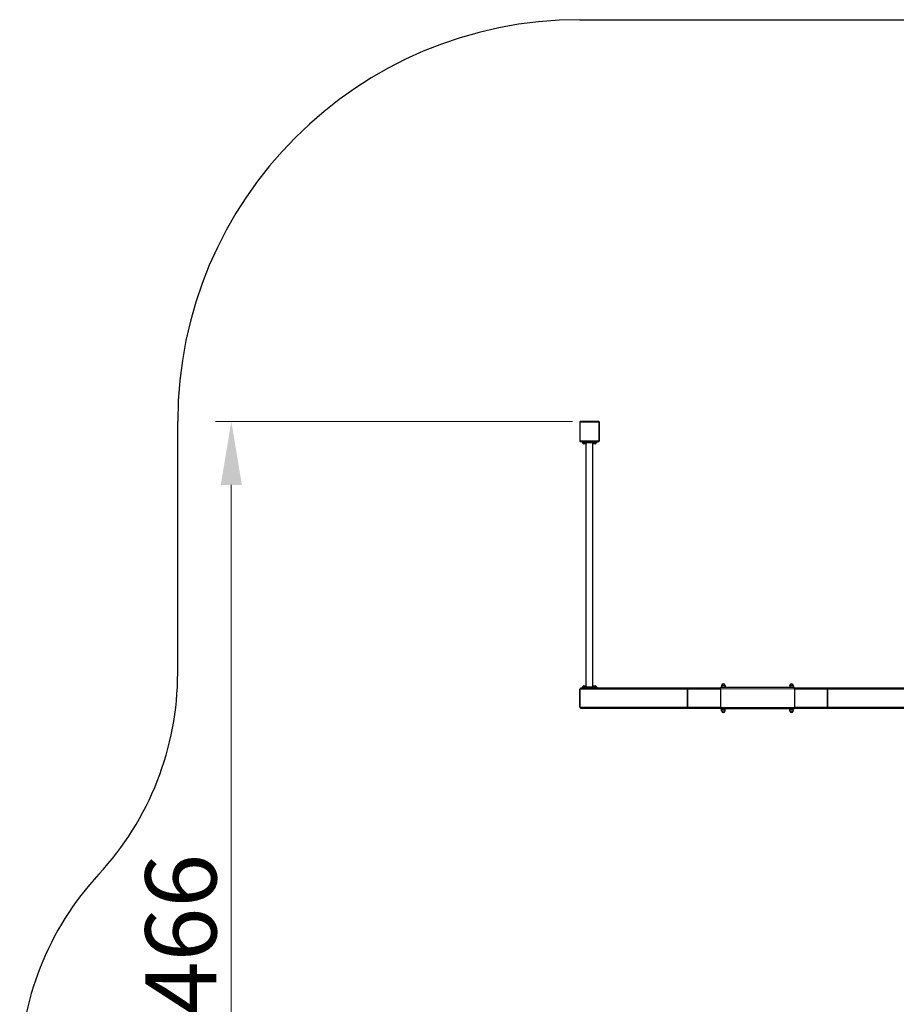
# Model space of a CAD drawing. Units: millimetres. Extents: x -19814 to -10079, y -2301 to 9039.
# Drawn here: x -19814 to -15376, y 4054 to 9039 of the extents above; entities that cross this region are included whole.
import ezdxf

# ---------------------------------------------------------------- set-up
doc = ezdxf.new("R2010")
doc.units = ezdxf.units.MM
doc.header["$LTSCALE"] = 80
doc.layers.add('Dimension (ISO)', color=7, linetype='Continuous', lineweight=18, true_color=0x42a0ff)
doc.layers.add('Visible (ISO)', color=7, linetype='Continuous', lineweight=30)
doc.layers.add('Visible Narrow (ISO)', color=7, linetype='Continuous', lineweight=15)
doc.styles.add('Label Text (ISO)', font='tahoma.ttf')
doc.dimstyles.new('Default (ISO)', dxfattribs={"dimscale": 80, "dimtxt": 3.5, "dimasz": 2.5, "dimexe": 1, "dimexo": 0.5, "dimgap": 0.762, "dimtad": 1, "dimtoh": 1, "dimrnd": 1e-08, "dimtxsty": 'Label Text (ISO)', "dimcen": 0.09, "dimdle": 10, "dimclrd": 256, "dimclre": 256, "dimclrt": 256, "dimadec": 0, "dimazin": 0, "dimtfac": 0.714286, "dimtdec": 3, "dimtmove": 0, "dimatfit": 3, "dimfxl": 1, "dimtolj": 1, "dimtzin": 0, "dimlwd": -1, "dimlwe": -1, "dimarcsym": 0})

# ---------------------------------------------------------------- blocks, each defined once
blk = doc.blocks.new('*D13')
at = {"layer": 'Defpoints', "color": 0, "transparency": 16777216}
for p in [(-18742.7, 7003.8), (-16975.9, 7003.8), (-18313.9, 1537.8)]:
    blk.add_point(p, dxfattribs=at)
at = {"layer": 'Dimension (ISO)', "transparency": 16777216}
for p, q in [((-17015.9, 7003.8), (-18822.7, 7003.8)), ((-18742.7, 1857.8), (-18742.7, 6683.8)), ((-18353.9, 1537.8), (-18822.7, 1537.8))]:
    blk.add_line(p, q, dxfattribs=at)
for points in [[(-18796, 6683.8), (-18689.4, 6683.8), (-18742.7, 7003.8)], [(-18796, 1857.8), (-18689.4, 1857.8), (-18742.7, 1537.8)]]:
    blk.add_solid(points, dxfattribs=at)
at = {"layer": 'Dimension (ISO)', "transparency": 16777216, "insert": (-19177.9, 4270.8), "char_height": 360, "attachment_point": 2, "rotation": 90, "style": 'Label Text (ISO)'}
blk.add_mtext('\\A1;5466', dxfattribs=at)

msp = doc.modelspace()

# ---------------------------------------------------------------- linework, layer by layer
at = {"layer": 'Visible (ISO)'}
for p, q in [((-16978.942, 9038.799), (-12878.942, 9038.799)), ((-19013.942, 5731.757), (-19013.942, 7003.799)), ((-16978.942, 7000.799), (-16978.942, 6906.799)), ((-16881.942, 7003.799), (-16975.942, 7003.799)), ((-16878.942, 6906.799), (-16878.942, 7000.799)), ((-16975.942, 6903.799), (-16881.942, 6903.799)), ((-16966.442, 6903.799), (-16966.442, 6898.799)), ((-16956.442, 6898.799), (-16966.442, 6898.799)), ((-16962.992, 6898.799), (-16962.992, 6896.599)), ((-16953.112, 6896.599), (-16962.992, 6896.599)), ((-16962.692, 6895.149), (-16962.692, 6896.599)), ((-16949.242, 6891.099), (-16958.642, 6891.099)), ((-16956.442, 6898.799), (-16901.442, 6898.799)), ((-16954.382, 6898.799), (-16953.112, 6896.599)), ((-16952.232, 6896.599), (-16953.502, 6898.799)), ((-16952.232, 6896.599), (-16953.112, 6896.599)), ((-16944.892, 6896.599), (-16952.232, 6896.599)), ((-16945.792, 5664.57), (-16945.792, 6893.028)), ((-16945.192, 6895.149), (-16945.192, 6896.599)), ((-16944.892, 6898.799), (-16944.892, 6896.599)), ((-16912.992, 6898.799), (-16912.992, 6896.599)), ((-16903.112, 6896.599), (-16912.992, 6896.599)), ((-16912.692, 6895.149), (-16912.692, 6896.599)), ((-16912.092, 5664.57), (-16912.092, 6893.028)), ((-16899.242, 6891.099), (-16908.642, 6891.099)), ((-16904.382, 6898.799), (-16903.112, 6896.599)), ((-16902.232, 6896.599), (-16903.502, 6898.799)), ((-16902.232, 6896.599), (-16903.112, 6896.599)), ((-16894.892, 6896.599), (-16902.232, 6896.599)), ((-16891.442, 6898.799), (-16901.442, 6898.799)), ((-16895.192, 6895.149), (-16895.192, 6896.599)), ((-16894.892, 6898.799), (-16894.892, 6896.599)), ((-16891.442, 6898.799), (-16891.442, 6903.799)), ((-16978.942, 5648.799), (-16978.942, 5558.799)), ((-16978.942, 5558.799), (-16978.942, 5648.799)), ((-16430.241, 5653.799), (-16973.942, 5653.799)), ((-16966.442, 5658.799), (-16956.442, 5658.799)), ((-16966.442, 5658.799), (-16966.442, 5653.799)), ((-16962.992, 5660.999), (-16955.652, 5660.999)), ((-16962.992, 5658.799), (-16962.992, 5660.999)), ((-16962.692, 5662.449), (-16962.692, 5660.999)), ((-16958.642, 5666.499), (-16949.242, 5666.499)), ((-16901.442, 5658.799), (-16956.442, 5658.799)), ((-16955.652, 5660.999), (-16954.382, 5658.799)), ((-16955.652, 5660.999), (-16954.772, 5660.999)), ((-16953.502, 5658.799), (-16954.772, 5660.999)), ((-16954.772, 5660.999), (-16944.892, 5660.999)), ((-16945.192, 5662.449), (-16945.192, 5660.999)), ((-16944.892, 5658.799), (-16944.892, 5660.999)), ((-16912.992, 5660.999), (-16905.652, 5660.999)), ((-16912.992, 5658.799), (-16912.992, 5660.999)), ((-16912.692, 5662.449), (-16912.692, 5660.999)), ((-16908.642, 5666.499), (-16899.242, 5666.499)), ((-16905.652, 5660.999), (-16904.382, 5658.799)), ((-16905.652, 5660.999), (-16904.772, 5660.999)), ((-16903.502, 5658.799), (-16904.772, 5660.999)), ((-16904.772, 5660.999), (-16894.892, 5660.999)), ((-16901.442, 5658.799), (-16891.442, 5658.799)), ((-16895.192, 5662.449), (-16895.192, 5660.999)), ((-16894.892, 5658.799), (-16894.892, 5660.999)), ((-16891.442, 5653.799), (-16891.442, 5658.799)), ((-16432.573, 5558.799), (-16432.573, 5648.799)), ((-16432.573, 5648.799), (-16432.573, 5558.799)), ((-16266.573, 5653.799), (-16430.241, 5653.799)), ((-15891.573, 5657.799), (-16266.573, 5657.799)), ((-16266.573, 5651.799), (-16266.573, 5657.799)), ((-16266.573, 5651.799), (-16266.573, 5555.799)), ((-16260.373, 5668.014), (-16260.373, 5659.799)), ((-16242.773, 5659.799), (-16260.373, 5659.799)), ((-16258.973, 5657.799), (-16258.973, 5659.799)), ((-16253.127, 5659.799), (-16251.973, 5657.799)), ((-16251.173, 5657.799), (-16252.327, 5659.799)), ((-16244.173, 5657.799), (-16244.173, 5659.799)), ((-16242.773, 5668.014), (-16242.773, 5659.799)), ((-15915.373, 5668.014), (-15915.373, 5659.799)), ((-15897.773, 5659.799), (-15915.373, 5659.799)), ((-15913.973, 5657.799), (-15913.973, 5659.799)), ((-15908.127, 5659.799), (-15906.973, 5657.799)), ((-15906.173, 5657.799), (-15907.327, 5659.799)), ((-15899.173, 5657.799), (-15899.173, 5659.799)), ((-15897.773, 5668.014), (-15897.773, 5659.799)), ((-15891.573, 5651.799), (-15891.573, 5657.799)), ((-15727.643, 5653.799), (-15891.573, 5653.799)), ((-15891.573, 5651.799), (-15891.573, 5555.799)), ((-15183.942, 5653.799), (-15727.643, 5653.799)), ((-15725.312, 5648.799), (-15725.312, 5558.799)), ((-15725.312, 5558.799), (-15725.312, 5648.799)), ((-16973.942, 5553.799), (-16430.241, 5553.799)), ((-16430.241, 5553.799), (-16266.573, 5553.799)), ((-16266.573, 5549.799), (-16266.573, 5555.799)), ((-15891.573, 5549.799), (-16266.573, 5549.799)), ((-16260.373, 5547.799), (-16242.773, 5547.799)), ((-16260.373, 5539.584), (-16260.373, 5547.799)), ((-16258.973, 5549.799), (-16258.973, 5547.799)), ((-16244.173, 5549.799), (-16244.173, 5547.799)), ((-16242.773, 5539.584), (-16242.773, 5547.799)), ((-15915.373, 5547.799), (-15897.773, 5547.799)), ((-15915.373, 5539.584), (-15915.373, 5547.799)), ((-15913.973, 5549.799), (-15913.973, 5547.799)), ((-15899.173, 5549.799), (-15899.173, 5547.799)), ((-15897.773, 5539.584), (-15897.773, 5547.799)), ((-15891.573, 5549.799), (-15891.573, 5555.799)), ((-15891.573, 5553.799), (-15727.643, 5553.799)), ((-15727.643, 5553.799), (-15183.942, 5553.799))]:
    msp.add_line(p, q, dxfattribs=at)
for centre, radius, start, end in [((-16978.942, 7003.799), 2035, 90, 180), ((-16975.942, 7000.799), 3, 90, 180), ((-16881.942, 7000.799), 3, 0, 90), ((-16975.942, 6906.799), 3, 180, 270), ((-16958.642, 6895.149), 4.05, 180, 270), ((-16949.242, 6895.149), 4.05, 270, 0), ((-16908.642, 6895.149), 4.05, 180, 270), ((-16899.242, 6895.149), 4.05, 270, 0), ((-16881.942, 6906.799), 3, 270, 0), ((-20513.942, 5731.757), 1500, 317.166572, 0), ((-16973.942, 5648.799), 5, 90, 180), ((-16973.942, 5648.799), 5, 90, 180), ((-16958.642, 5662.449), 4.05, 90, 180), ((-16949.242, 5662.449), 4.05, 0, 90), ((-16908.642, 5662.449), 4.05, 90, 180), ((-16899.242, 5662.449), 4.05, 0, 90), ((-16259.873, 5668.014), 0.5, 99.990685, 180), ((-16260.046, 5668.999), 0.5, 279.990685, 355.260264), ((-16251.573, 5668.296), 8.003, 4.739736, 175.260264), ((-16243.099, 5668.999), 0.5, 184.739736, 260.009315), ((-16243.273, 5668.014), 0.5, 0, 80.009315), ((-15914.873, 5668.014), 0.5, 99.990685, 180), ((-15915.046, 5668.999), 0.5, 279.990685, 355.260264), ((-15906.573, 5668.296), 8.003, 4.739736, 175.260264), ((-15898.099, 5668.999), 0.5, 184.739736, 260.009315), ((-15898.273, 5668.014), 0.5, 0, 80.009315), ((-16973.942, 5558.799), 5, 180, 270), ((-16973.942, 5558.799), 5, 180, 270), ((-16259.873, 5539.584), 0.5, 180, 260.009315), ((-16260.046, 5538.599), 0.5, 4.739736, 80.009315), ((-16251.573, 5539.302), 8.003, 184.739736, 355.260264), ((-16243.099, 5538.599), 0.5, 99.990685, 175.260264), ((-16243.273, 5539.584), 0.5, 279.990685, 0), ((-15914.873, 5539.584), 0.5, 180, 260.009315), ((-15915.046, 5538.599), 0.5, 4.739736, 80.009315), ((-15906.573, 5539.302), 8.003, 184.739736, 355.260264), ((-15898.099, 5538.599), 0.5, 99.990685, 175.260264), ((-15898.273, 5539.584), 0.5, 279.990685, 0), ((-18313.942, 3692.149), 1500, 137.166572, 180)]:
    msp.add_arc(centre, radius, start, end, dxfattribs=at)
for centre, major_axis, ratio, start_param, end_param in [((-16430.241, 5648.799), (0, 5), 0.46630766, 0, 1.57079633), ((-16430.241, 5648.799), (0, -5), 0.46630766, 3.14159265, 4.71238898), ((-15727.643, 5648.799), (0, -5), 0.46630766, 1.57079633, 3.14159265), ((-15727.643, 5648.799), (0, 5), 0.46630766, 4.71238898, 6.28318531), ((-16430.241, 5558.799), (0, 5), 0.46630766, 1.57079633, 3.14159265), ((-16430.241, 5558.799), (0, -5), 0.46630766, 4.71238898, 6.28318531), ((-16251.573, 5549.106), (-6.634, 12.702), 0.25819502, 1.38268589, 1.53893049), ((-16251.573, 5550.492), (-6.634, 12.702), 0.25819502, 1.49084671, 1.64843809), ((-15906.573, 5549.106), (-6.634, 12.702), 0.25819502, 1.38268589, 1.53893049), ((-15906.573, 5550.492), (-6.634, 12.702), 0.25819502, 1.49084671, 1.64843809), ((-15727.643, 5558.799), (0, -5), 0.46630766, 0, 1.57079633), ((-15727.643, 5558.799), (0, 5), 0.46630766, 3.14159265, 4.71238898)]:
    msp.add_ellipse(centre, major_axis=major_axis, ratio=ratio, start_param=start_param, end_param=end_param, dxfattribs=at)
at = {"layer": 'Visible Narrow (ISO)'}
for p, q in [((-16975.942, 7000.799), (-16978.942, 7000.799)), ((-16975.942, 7003.799), (-16975.942, 7000.799)), ((-16975.942, 7000.799), (-16881.942, 7000.799)), ((-16975.942, 6906.799), (-16975.942, 7000.799)), ((-16881.942, 7000.799), (-16881.942, 7003.799)), ((-16878.942, 7000.799), (-16881.942, 7000.799)), ((-16881.942, 7000.799), (-16881.942, 6906.799)), ((-16978.942, 6906.799), (-16975.942, 6906.799)), ((-16975.942, 6906.799), (-16975.942, 6903.799)), ((-16881.942, 6906.799), (-16975.942, 6906.799)), ((-16962.692, 6895.149), (-16945.192, 6895.149)), ((-16956.442, 6898.799), (-16956.442, 6903.799)), ((-16953.343, 6896.999), (-16952.463, 6896.999)), ((-16912.692, 6895.149), (-16895.192, 6895.149)), ((-16903.343, 6896.999), (-16902.463, 6896.999)), ((-16901.442, 6903.799), (-16901.442, 6898.799)), ((-16881.942, 6903.799), (-16881.942, 6906.799)), ((-16881.942, 6906.799), (-16878.942, 6906.799)), ((-16978.942, 5648.799), (-16432.573, 5648.799)), ((-16945.192, 5662.449), (-16962.692, 5662.449)), ((-16956.442, 5653.799), (-16956.442, 5658.799)), ((-16954.541, 5660.599), (-16955.421, 5660.599)), ((-16895.192, 5662.449), (-16912.692, 5662.449)), ((-16904.541, 5660.599), (-16905.421, 5660.599)), ((-16901.442, 5658.799), (-16901.442, 5653.799)), ((-16432.573, 5648.799), (-16266.573, 5648.799)), ((-15891.573, 5651.799), (-16266.573, 5651.799)), ((-16242.773, 5668.014), (-16260.373, 5668.014)), ((-16259.96, 5668.507), (-16243.186, 5668.507)), ((-16259.548, 5668.958), (-16243.598, 5668.958)), ((-15897.773, 5668.014), (-15915.373, 5668.014)), ((-15914.96, 5668.507), (-15898.186, 5668.507)), ((-15914.548, 5668.958), (-15898.598, 5668.958)), ((-15891.573, 5648.799), (-15725.312, 5648.799)), ((-15725.312, 5648.799), (-15178.942, 5648.799)), ((-16432.573, 5558.799), (-16978.942, 5558.799)), ((-16266.573, 5558.799), (-16432.573, 5558.799)), ((-15891.573, 5555.799), (-16266.573, 5555.799)), ((-16260.373, 5539.584), (-16242.773, 5539.584)), ((-16243.186, 5539.091), (-16259.96, 5539.091)), ((-16243.598, 5538.64), (-16259.548, 5538.64)), ((-15915.373, 5539.584), (-15897.773, 5539.584)), ((-15898.186, 5539.091), (-15914.96, 5539.091)), ((-15898.598, 5538.64), (-15914.548, 5538.64)), ((-15725.312, 5558.799), (-15891.573, 5558.799)), ((-15178.942, 5558.799), (-15725.312, 5558.799))]:
    msp.add_line(p, q, dxfattribs=at)

# ---------------------------------------------------------------- dimensions: what is measured, and where the dimension line sits
at = {"layer": 'Dimension (ISO)'}
dim = msp.add_linear_dim(base=(-18742.688, 7003.799), p1=(-18313.942, 1537.799), p2=(-16975.942, 7003.799), angle=90, dimstyle='Default (ISO)', override={"dimtxt": 4.5, "dimasz": 4, "dimtoh": 0, "dimdec": 2, "dimtp": 0, "dimtm": 0, "dimtdec": 3, "dimtofl": 0, "dimatfit": 1}, dxfattribs=at)
dim.commit()
dim.dimension.update_dxf_attribs({"geometry": '*D13', "text_midpoint": (-18742.688, 4270.799), "dimtype": 160})

doc.saveas('drawing.dxf')
